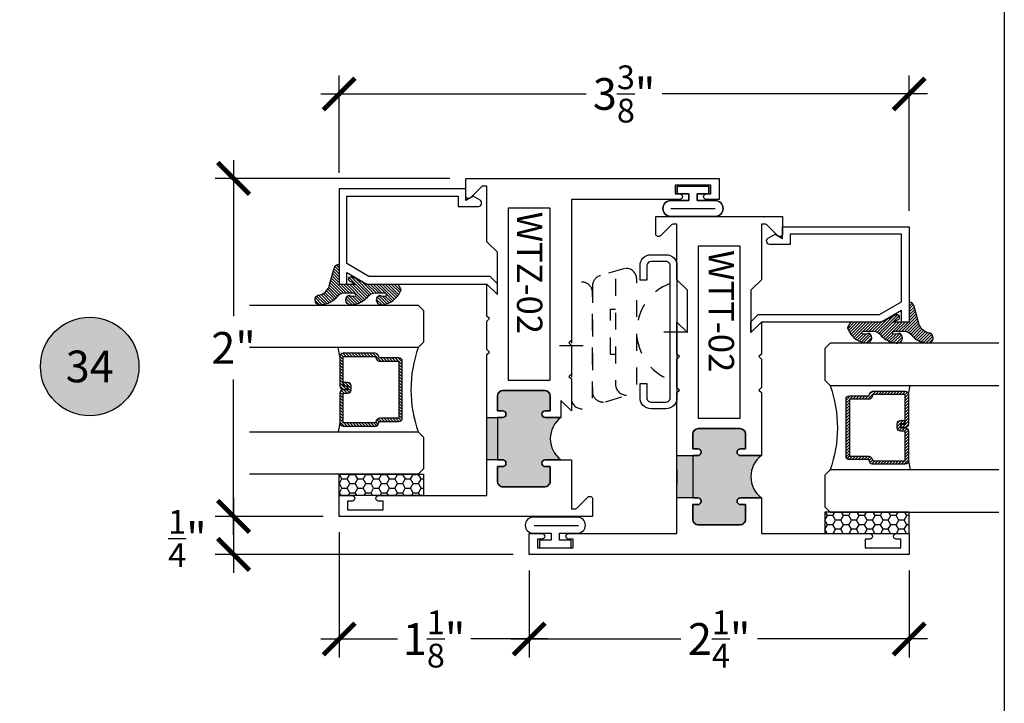
# Model space of a CAD drawing. Units: inches. Extents: x 0 to 128, y -43 to 43.
# Drawn here: x 64 to 70, y -28 to -24 of the extents above; entities that cross this region are included whole.
import ezdxf
from ezdxf.enums import TextEntityAlignment as Align

# ---------------------------------------------------------------- set-up
doc = ezdxf.new("R2010")
doc.units = ezdxf.units.IN
doc.header["$LTSCALE"] = 0.25
doc.header["$MEASUREMENT"] = 0
doc.linetypes.add('HIDDEN2', pattern=[0.1875, 0.125, -0.0625])
for name, color, linetype in [('Arcadia-Dim', 4, 'Continuous'), ('Arcadia-Hidden', 1, 'HIDDEN2'), ('Arcadia-Profile', 6, 'Continuous'), ('Arcadia-Shade', 8, 'Continuous'), ('Arcadia-Symb', 7, 'Continuous'), ('Arcadia-Symb-Text', 3, 'Continuous')]:
    doc.layers.add(name, color=color, linetype=linetype)
doc.layers.add('Arcadia-Mview', color=6, linetype='Continuous', plot=False)
doc.styles.get("Standard").update_dxf_attribs({"font": 'ARIALN.TTF'})
doc.dimstyles.new('Arcadia-2', dxfattribs={"dimscale": 2, "dimtxt": 0.0938, "dimasz": 0.0938, "dimexe": 0.0546, "dimexo": 0.0469, "dimgap": 0.0469, "dimtad": 0, "dimtih": 1, "dimdec": 4, "dimrnd": 0.0625, "dimzin": 3, "dimdsep": 46, "dimlunit": 4, "dimtxsty": 'Standard', "dimblk": 'ARCHTICK', "dimcen": 0.0469, "dimdle": 0.0546, "dimclrd": 256, "dimclre": 256, "dimclrt": 256, "dimadec": 0, "dimazin": 0, "dimtfac": 0.75, "dimtix": 1, "dimtmove": 2, "dimatfit": 3, "dimfxl": 1, "dimtolj": 1, "dimtzin": 3, "dimlwd": -3, "dimlwe": -3, "dimarcsym": 0})

# ---------------------------------------------------------------- blocks, each defined once
blk = doc.blocks.new('ANDERBERG')
at = {"layer": 'Arcadia-Hidden', "lineweight": -3, "ltscale": 0.75}
for points in [[(0.0156415825118828, -0.4643060377184574), (0.6406415825118827, -0.4643060377184574, 0.9999999999999998), (0.6406415825118846, -0.3393060377184573), (0.0156415825118845, -0.3393060377184573, 0.9999999999999998)], [(0.0966415825118805, -0.7262120739729339), (0.7216415825118787, -0.7262120739729339, 0.9999999999999998), (0.7216415825118787, -0.6012120739729339), (0.0966415825118805, -0.6012120739729339, 0.9999999999999998)]]:
    blk.add_lwpolyline(points, format="xyb", close=True, dxfattribs=at)
blk.add_lwpolyline([(0.7836370037828289, -0.6557863095657935), (0.7409318328910964, -0.5110122435208586, 0.3429577568366311), (0.6808477263483379, -0.4643060377184574), (0.0551888606989248, -0.4643060377184574, 0.4901225072910328), (-0.0048519616187868, -0.5417688853026795), (0.0381441886831375, -0.6857190027737686)], format="xyb", dxfattribs=at)
blk.add_lwpolyline([(0.2754480654463478, -0.6012120739729339), (0.2754480654463478, -0.5711825977802887), (0.5428350995774096, -0.5711825977802887), (0.5428350995774096, -0.6012120739729339)], dxfattribs=at)
blk.add_arc((0.4091415825118823, -1.030727089323471), 0.3045150153505384, 20.45534100600338, 159.5446589939966, dxfattribs=at)
at = {"layer": 'Arcadia-Profile', "lineweight": -3}
for p, q in [((0.3281415825118845, -0.2687859233289291), (0.3281415825118845, -0.4098261521079865)), ((0.4091415825118841, -0.8877510085224953), (0.4091415825118841, -1.028791237301552))]:
    blk.add_line(p, q, dxfattribs=at)
at = {"layer": 'Arcadia-Profile', "lineweight": -3, "ltscale": 0.75}
blk.add_lwpolyline([(0.8001415825118822, -0.7463060377184574, -0.4142135623731019), (0.8651415825118834, -0.8113060377184586), (0.8651415825118871, -0.8993060377184596, -0.4142135623730871), (0.8001415825118858, -0.9643060377184572), (0.018141582511884, -0.9643060377184572, -0.4142135623731007), (-0.0468584174881155, -0.899306037718456), (-0.0468584174881137, -0.8113060377184551, -0.4142135623730968), (0.0181415825118858, -0.7463060377184574), (0.1031415825118849, -0.746306037718461), (0.1031415825118849, -0.7863060377184566), (0.0181415825118805, -0.7863060377184566, 0.4142135623730883), (-0.0068584174881199, -0.8113060377184551), (-0.0068584174881181, -0.899306037718456, 0.4142135623730953), (0.0181415825118823, -0.9243060377184582), (0.8001415825118787, -0.9243060377184582, 0.414213562373086), (0.8251415825118773, -0.899306037718456), (0.8251415825118773, -0.8113060377184622, 0.4142135623731066), (0.8001415825118787, -0.7863060377184601), (0.7151415825118815, -0.7863060377184566), (0.7151415825118832, -0.7463060377184539)], format="xyb", close=True, dxfattribs=at)
blk = doc.blocks.new('Keynote')
at = {"layer": 'Arcadia-Symb', "lineweight": -3}
h = blk.add_hatch(color=8, dxfattribs=at)
h.dxf.hatch_style = 1
edge = h.paths.add_edge_path()
edge.add_arc((0, 0), 0.1458, 0, 360)
at = {"layer": 'Defpoints', "lineweight": -3}
blk.add_circle((0, 0), 0.1458, dxfattribs=at)
at = {"layer": 'Arcadia-Symb-Text'}
blk.add_attdef('KEYNOTE_BUBBLE', text='', height=0.09375, dxfattribs=at).set_placement((0, 0), align=Align.MIDDLE_CENTER)
blk = doc.blocks.new('_ArchTick')
at = {"color": 0, "linetype": 'ByBlock', "lineweight": -3, "const_width": 0.15}
blk.add_lwpolyline([(-0.5, -0.5), (0.5, 0.5)], dxfattribs=at)
blk = doc.blocks.new('*D295')
at = {"layer": 'Arcadia-Dim', "lineweight": -3, "transparency": 16777216}
for p, q in [((65.70174494362513, -25.30579443690168), (65.70174494362513, -24.72989232734038)), ((69.07674494362513, -25.53079443690171), (69.07674494362513, -24.72989232734038)), ((65.59254494362511, -24.83909232734039), (67.16495033243822, -24.83909232734039)), ((69.18594494362513, -24.83909232734039), (67.61353955481204, -24.83909232734039))]:
    blk.add_line(p, q, dxfattribs=at)
at = {"layer": 'Defpoints', "color": 0, "lineweight": -3, "transparency": 16777216}
for p in [(69.07674494362513, -24.83909232734039), (65.70174494362513, -25.39959443690169), (69.07674494362513, -25.62459443690171)]:
    blk.add_point(p, dxfattribs=at)
at = {"layer": 'Arcadia-Dim', "lineweight": -3, "transparency": 16777216, "xscale": 0.1876, "yscale": 0.1876, "zscale": 0.1876, "rotation": 180}
blk.add_blockref('_ArchTick', (65.70174494362513, -24.83909232734039), dxfattribs=at)
at = {"layer": 'Arcadia-Dim', "lineweight": -3, "transparency": 16777216, "xscale": 0.1876, "yscale": 0.1876, "zscale": 0.1876}
blk.add_blockref('_ArchTick', (69.07674494362513, -24.83909232734039), dxfattribs=at)
at = {"layer": 'Arcadia-Dim', "transparency": 16777216, "insert": (67.38924494362513, -24.83909232734039), "char_height": 0.1876, "attachment_point": 5}
blk.add_mtext('\\A1;3{\\H0.750000x;\\S3/8;}"', dxfattribs=at)
blk = doc.blocks.new('*D296')
at = {"layer": 'Arcadia-Dim', "lineweight": -3, "transparency": 16777216}
for p, q in [((65.07674494362504, -27.22989232734038), (65.07674494362504, -27.67329232734041)), ((65.60794494362514, -27.33909232734039), (64.96754494362504, -27.33909232734039)), ((66.7329449436249, -27.56409232734041), (64.96754494362504, -27.56409232734041))]:
    blk.add_line(p, q, dxfattribs=at)
at = {"layer": 'Defpoints', "color": 0, "lineweight": -3, "transparency": 16777216}
for p in [(65.70174494362513, -27.33909232734039), (65.07674494362504, -27.56409232734041), (66.8267449436249, -27.56409232734041)]:
    blk.add_point(p, dxfattribs=at)
at = {"layer": 'Arcadia-Dim', "lineweight": -3, "transparency": 16777216, "xscale": 0.1876, "yscale": 0.1876, "zscale": 0.1876}
for p, rotation in [((65.07674494362504, -27.33909232734039), 90), ((65.07674494362504, -27.56409232734041), 270)]:
    blk.add_blockref('_ArchTick', p, dxfattribs=dict(at, rotation=rotation))
at = {"layer": 'Arcadia-Dim', "transparency": 16777216, "insert": (64.80369782852651, -27.46941663457076), "char_height": 0.1876, "attachment_point": 5}
blk.add_mtext('\\A1;{\\H0.750000x;\\S1/4;}"', dxfattribs=at)
blk = doc.blocks.new('*D297')
at = {"layer": 'Arcadia-Dim', "lineweight": -3, "transparency": 16777216}
for p, q in [((65.07674494362504, -25.22989232734039), (65.07674494362504, -26.15360842556692)), ((66.35794494362514, -25.33909232734039), (64.96754494362504, -25.33909232734039)), ((65.07674494362504, -27.44829232734039), (65.07674494362504, -26.52957622911399)), ((65.60794494362514, -27.33909232734039), (64.96754494362504, -27.33909232734039))]:
    blk.add_line(p, q, dxfattribs=at)
at = {"layer": 'Defpoints', "color": 0, "lineweight": -3, "transparency": 16777216}
for p in [(65.07674494362504, -25.33909232734039), (66.45174494362513, -25.33909232734039), (65.70174494362513, -27.33909232734039)]:
    blk.add_point(p, dxfattribs=at)
at = {"layer": 'Arcadia-Dim', "lineweight": -3, "transparency": 16777216, "xscale": 0.1876, "yscale": 0.1876, "zscale": 0.1876}
for p, rotation in [((65.07674494362504, -25.33909232734039), 90), ((65.07674494362504, -27.33909232734039), 270)]:
    blk.add_blockref('_ArchTick', p, dxfattribs=dict(at, rotation=rotation))
at = {"layer": 'Arcadia-Dim', "transparency": 16777216, "insert": (65.07674494362504, -26.34159232734044), "char_height": 0.1876, "attachment_point": 5}
blk.add_mtext('\\A1;2"', dxfattribs=at)
blk = doc.blocks.new('*D298')
at = {"layer": 'Arcadia-Dim', "lineweight": -3, "transparency": 16777216}
for p, q in [((66.8267449436249, -27.65789232734041), (66.8267449436249, -28.17329232734041)), ((69.07674494362513, -27.65789232734041), (69.07674494362513, -28.17329232734041)), ((66.7175449436249, -28.06409232734041), (67.72420316327029, -28.06409232734041)), ((69.18594494362513, -28.06409232734041), (68.17928672397973, -28.06409232734041))]:
    blk.add_line(p, q, dxfattribs=at)
at = {"layer": 'Defpoints', "color": 0, "lineweight": -3, "transparency": 16777216}
for p in [(66.8267449436249, -27.56409232734041), (69.07674494362513, -27.56409232734041), (66.8267449436249, -28.06409232734041)]:
    blk.add_point(p, dxfattribs=at)
at = {"layer": 'Arcadia-Dim', "lineweight": -3, "transparency": 16777216, "xscale": 0.1876, "yscale": 0.1876, "zscale": 0.1876, "rotation": 180}
blk.add_blockref('_ArchTick', (66.8267449436249, -28.06409232734041), dxfattribs=at)
at = {"layer": 'Arcadia-Dim', "lineweight": -3, "transparency": 16777216, "xscale": 0.1876, "yscale": 0.1876, "zscale": 0.1876}
blk.add_blockref('_ArchTick', (69.07674494362513, -28.06409232734041), dxfattribs=at)
at = {"layer": 'Arcadia-Dim', "transparency": 16777216, "insert": (67.95174494362502, -28.06409232734041), "char_height": 0.1876, "attachment_point": 5}
blk.add_mtext('\\A1;2{\\H0.750000x;\\S1/4;}"', dxfattribs=at)
blk = doc.blocks.new('*D299')
at = {"layer": 'Arcadia-Dim', "lineweight": -3, "transparency": 16777216}
for p, q in [((65.70174494362513, -27.43289232734039), (65.70174494362513, -28.1732923273403)), ((66.8267449436249, -27.65789232734041), (66.8267449436249, -28.1732923273403)), ((65.59254494362511, -28.0640923273403), (66.04718048250632, -28.0640923273403)), ((66.9359449436249, -28.0640923273403), (66.48130940474371, -28.0640923273403))]:
    blk.add_line(p, q, dxfattribs=at)
at = {"layer": 'Defpoints', "color": 0, "lineweight": -3, "transparency": 16777216}
for p in [(65.70174494362513, -27.33909232734039), (66.8267449436249, -27.56409232734041), (65.70174494362513, -28.0640923273403)]:
    blk.add_point(p, dxfattribs=at)
at = {"layer": 'Arcadia-Dim', "lineweight": -3, "transparency": 16777216, "xscale": 0.1876, "yscale": 0.1876, "zscale": 0.1876, "rotation": 180}
blk.add_blockref('_ArchTick', (65.70174494362513, -28.0640923273403), dxfattribs=at)
at = {"layer": 'Arcadia-Dim', "lineweight": -3, "transparency": 16777216, "xscale": 0.1876, "yscale": 0.1876, "zscale": 0.1876}
blk.add_blockref('_ArchTick', (66.8267449436249, -28.0640923273403), dxfattribs=at)
at = {"layer": 'Arcadia-Dim', "transparency": 16777216, "insert": (66.26424494362502, -28.0640923273403), "char_height": 0.1876, "attachment_point": 5}
blk.add_mtext('\\A1;1{\\H0.750000x;\\S1/8;}"', dxfattribs=at)
blk = doc.blocks.new('*U193')
at = {"layer": 'Arcadia-Shade'}
h = blk.add_hatch(dxfattribs=at)
h.set_pattern_fill('HONEY', color=256, scale=0.25)
h.set_pattern_definition([(0, (0, 0), (0.046875, 0.0270632938682637), [0.03125, -0.0625]), (120, (0, 0), (-0.046875, 0.0270632938682637), [0.03125, -0.0625]), (59.99999999999999, (0, 0), (0, 0.0541265877365274), [-0.0625, 0.03125])])
h.paths.add_polyline_path([(-0.5, 0.125), (0, 0.125), (0, 0), (-0.5, 0)])
at = {"layer": 'Arcadia-Profile', "lineweight": -3}
blk.add_lwpolyline([(-0.5, 0.125), (0, 0.125), (0, 0), (-0.5, 0)], close=True, dxfattribs=at)
blk = doc.blocks.new('*U200')
at = {"layer": 'Arcadia-Shade', "lineweight": -3}
h = blk.add_hatch(dxfattribs=at)
h.set_pattern_fill('ANSI31', color=256, scale=0.1, style=0)
h.set_pattern_definition([(45, (-12.49009116438055, -10.79353366436353), (-0.0088388347648318, 0.0088388347648318), [])])
edge = h.paths.add_edge_path()
edge.add_line((0.4990116755820751, 0.4285564927512802), (0.5229934129158452, 0.4285564927512838))
edge.add_arc((0.5229934129158464, 0.4482414927513225), 0.0196850000000387, 269.9999999999964, 359.9999999999982)
edge.add_line((0.5426784129158851, 0.4482414927513219), (0.5426784129158851, 0.4732180318310384))
edge.add_line((0.5426784129158851, 0.4732180318310384), (0.5229934129158452, 0.4732180318310384))
edge.add_line((0.5229934129158452, 0.4732180318310384), (0.5229934129158452, 0.4482414927513219))
edge.add_line((0.5229934129158452, 0.4482414927513219), (0.4990116755820751, 0.4482414927513219))
edge.add_line((0.4990116755820751, 0.4482414927513219), (0.4990116755820751, 0.4763228331426533))
edge.add_arc((0.47932667558206, 0.476322833142687), 0.01968500000001505, 359.9999999999018, 449.9999999999018)
edge.add_line((0.4793266755820938, 0.4960078331427021), (0.3036411249999347, 0.4960078331426985))
edge.add_arc((0.3036411249999346, 0.4763228331426603), 0.01968500000003814, 89.99999999999984, 179.9999999999999)
edge.add_line((0.2839561249998965, 0.4763228331426604), (0.2839561249998965, 0.2858323436881278))
edge.add_arc((0.3036411249999145, 0.2858323436881262), 0.01968500000001799, 179.9999999999952, 245.4529343159605)
edge.add_line((0.2954631769583571, 0.2679264678137017), (0.3114070047096007, 0.2606446238063391))
edge.add_line((0.3114070047096007, 0.2606446238063391), (0.3114070047096007, 0.1457257251104203))
edge.add_arc((0.3310920047095802, 0.145725725110422), 0.01968499999997952, 180.000000000005, 270.000000000005)
edge.add_line((0.3310920047095819, 0.1260407251104425), (0.668905995290265, 0.126040725110439))
edge.add_arc((0.6689059952902658, 0.1457257251104213), 0.01968499999998224, 269.9999999999974, 359.9999999999973)
edge.add_line((0.6885909952902481, 0.1457257251104203), (0.6885909952902481, 0.2606446238063391))
edge.add_line((0.6885909952902481, 0.2606446238063391), (0.7045348230414366, 0.2679264678137088))
edge.add_arc((0.6963568749998893, 0.2858323436881248), 0.01968500000000603, 294.547065684023, 359.9999999999882)
edge.add_line((0.7160418749998954, 0.2858323436881207), (0.7160418749998936, 0.4763228331426604))
edge.add_arc((0.696356874999912, 0.4763228331426601), 0.01968499999998163, 9.69435005780996e-13, 89.99999999999902)
edge.add_line((0.6963568749999123, 0.4960078331426417), (0.5206721869999261, 0.4960078331426985))
edge.add_arc((0.5206721869999243, 0.4763228331426586), 0.01968500000003992, 89.99999999999483, 179.9999999999947)
edge.add_line((0.5009871869998844, 0.4763228331426604), (0.5009871869998844, 0.4521573060815705))
edge.add_line((0.5009871869998844, 0.4521573060815705), (0.5206721869999261, 0.4521573060815705))
edge.add_line((0.5206721869999261, 0.4521573060815705), (0.5206721869999261, 0.4763228331426604))
edge.add_line((0.5206721869999261, 0.4763228331426604), (0.6963568749999123, 0.4763228331426604))
edge.add_line((0.6963568749999123, 0.4763228331426604), (0.6963568749999123, 0.2858323436881207))
edge.add_line((0.6963568749999123, 0.2858323436881207), (0.6804130472487256, 0.2785504996807049))
edge.add_arc((0.6885909952902385, 0.2606446238063089), 0.01968499999997356, 114.5470656839561, 179.9999999999121)
edge.add_line((0.668905995290265, 0.2606446238063391), (0.668905995290265, 0.1457257251104203))
edge.add_line((0.668905995290265, 0.1457257251104203), (0.3310920047095819, 0.1457257251104203))
edge.add_line((0.3310920047095819, 0.1457257251104203), (0.3310920047095819, 0.2606446238063391))
edge.add_arc((0.311407004709616, 0.2606446238063068), 0.01968499999996598, 9.419676806179501e-11, 65.45293431605748)
edge.add_line((0.3195849527511214, 0.2785504996806978), (0.3036411249999347, 0.2858323436881207))
edge.add_line((0.3036411249999347, 0.2858323436881207), (0.3036411249999347, 0.4763228331426604))
edge.add_line((0.3036411249999347, 0.4763228331426604), (0.4793266755820938, 0.4763228331426604))
edge.add_line((0.4793266755820938, 0.4763228331426604), (0.4793266755820938, 0.4482414927513219))
edge.add_arc((0.4990116755821053, 0.4482414927512917), 0.0196850000000115, 179.9999999999121, 269.9999999999121)
at = {"layer": 'Arcadia-Profile'}
for p, q in [((0, 0.03125), (2.5e-15, 1.03125)), ((0.2500000000000007, 1.03125), (0.25, 0.03125)), ((0.75, 0.03125), (0.7500000000000007, 1.03125)), ((1, 1.03125), (1, 0.03125)), ((0.3036416249999334, 0.4960078331427021), (0.2499999999999218, 0.5053829846366896)), ((0.6963568749999123, 0.4960078331427021), (0.7499984999999257, 0.5053829846366896)), ((0.7080088700575029, 0.2699663348586228), (0.7122228838293801, 0.2741803486304981)), ((0.03125, 0), (0, 0.03125)), ((0.03125, 0), (0, 0.03125)), ((0.03125, 0), (0, 0.03125)), ((0.03125, 0), (0, 0.03125)), ((0.03125, 0), (0, 0.03125)), ((0.21875, 0), (0.03125, 0)), ((0.21875, 0), (0.03125, 0)), ((0.25, 0.03125), (0.21875, 0)), ((0.25, 0.03125), (0.21875, 0)), ((0.78125, 0), (0.75, 0.03125)), ((0.96875, 0), (0.78125, 0)), ((1, 0.03125), (0.96875, 0))]:
    blk.add_line(p, q, dxfattribs=at)
blk.add_lwpolyline([(0.4990116755820751, 0.4285564927512802), (0.5229934129158452, 0.4285564927512838, 0.4142135623731049), (0.5426784129158851, 0.4482414927513219), (0.5426784129158851, 0.4732180318310384), (0.5229934129158452, 0.4732180318310384), (0.5229934129158452, 0.4482414927513219), (0.4990116755820751, 0.4482414927513219), (0.4990116755820751, 0.4763228331426533, 0.4142135623730951), (0.4793266755820938, 0.4960078331427021), (0.3036411249999347, 0.4960078331426985, 0.4142135623730951), (0.2839561249998965, 0.4763228331426604), (0.2839561249998965, 0.2858323436881278, 0.2936188569408289), (0.2954631769583571, 0.2679264678137017), (0.3114070047096007, 0.2606446238063391), (0.3114070047096007, 0.1457257251104203, 0.4142135623730951), (0.3310920047095819, 0.1260407251104425), (0.668905995290265, 0.126040725110439, 0.4142135623730951), (0.6885909952902481, 0.1457257251104203), (0.6885909952902481, 0.2606446238063391), (0.7045348230414366, 0.2679264678137088, 0.2936188569408282), (0.7160418749998954, 0.2858323436881207), (0.7160418749998936, 0.4763228331426604, 0.4142135623730852), (0.6963568749999123, 0.4960078331426417), (0.5206721869999261, 0.4960078331426985, 0.4142135623730951), (0.5009871869998844, 0.4763228331426604), (0.5009871869998844, 0.4521573060815705), (0.5206721869999261, 0.4521573060815705), (0.5206721869999261, 0.4763228331426604), (0.6963568749999123, 0.4763228331426604), (0.6963568749999123, 0.2858323436881207), (0.6804130472487256, 0.2785504996807049, 0.2936188569407848), (0.668905995290265, 0.2606446238063391), (0.668905995290265, 0.1457257251104203), (0.3310920047095819, 0.1457257251104203), (0.3310920047095819, 0.2606446238063391, 0.2936188569408189), (0.3195849527511214, 0.2785504996806978), (0.3036411249999347, 0.2858323436881207), (0.3036411249999347, 0.4763228331426604), (0.4793266755820938, 0.4763228331426604), (0.4793266755820938, 0.4482414927513219, 0.4142135623730946)], format="xyb", close=True, dxfattribs=at)
blk.add_arc((0.4999992499998971, -0.6625220109668888), 0.7374409998105559, 70.18348207574029, 109.8165179242613, dxfattribs=at)
blk = doc.blocks.new('Window-Gasket-E260')
at = {"layer": 'Arcadia-Shade', "lineweight": -3}
h = blk.add_hatch(dxfattribs=at)
h.set_pattern_fill('ANSI31', color=256, scale=0.1, style=0)
h.set_pattern_definition([(135, (123.9620461361176, -543.8713998305384), (0.0088388347648318, 0.0088388347648318), [])])
edge = h.paths.add_edge_path()
edge.add_ellipse((0.0039163804646023, 0.0712167572764884), major_axis=(0.089435424491799, 0.089435424491799), ratio=0.9999999999999941, start_angle=88.41641669307378, end_angle=129.2249959998299)
edge.add_ellipse((-0.0939999999999941, 0.0704774716300563), major_axis=(-0.021920310216782, 0.021920310216782), ratio=0.9999999999999944, start_angle=19.25355931287138, end_angle=199.2535593128714)
edge.add_ellipse((0.0089003114708817, 0.0846879502598768), major_axis=(0.0565140078525231, 0.0565140078525231), ratio=0.9999999999999887, start_angle=126.8047647294687, end_angle=155.2606034698106, ccw=False)
edge.add_ellipse((-0.0635919862817787, 0.08858071727172502), major_axis=(0.007071067811849, 0.007071067811849), ratio=0.9999999999999908, start_angle=315.00000000000483, end_angle=446.4098895020659, ccw=False)
edge.add_line((-0.0535919862817878, 0.08858071727172502), (-0.0535919862817878, 0.032505631326103))
edge.add_ellipse((-0.11359198628179, 0.032505631326103), major_axis=(0.04242640687119341, 0.04242640687119341), ratio=0.9999999999999896, start_angle=255.64015066985792, end_angle=315.0000000000005, ccw=False)
edge.add_ellipse((0.0039163804645455, -0.110990309407498), major_axis=(-0.08943542449179673, 0.08943542449179673), ratio=0.9999999999999971, start_angle=-1.583583306924491, end_angle=39.22499599983211)
edge.add_ellipse((-0.0939999999999941, -0.1117295950539301), major_axis=(-0.021920310216782, 0.021920310216782), ratio=0.9999999999999944, start_angle=19.25355931287138, end_angle=199.2535593128714)
edge.add_ellipse((0.0129563364267824, -0.1339614757125673), major_axis=(0.0562280606484618, 0.0562280606484618), ratio=0.9999999999999994, start_angle=56.49584510020247, end_angle=128.6710708810821, ccw=False)
edge.add_line((-0.0028914491701357, -0.0560381974173652), (0.0937011334588078, -0.0301562929071224))
edge.add_ellipse((0.0856207791276234, 0), major_axis=(0.0220759385759961, 0.0220759385759961), ratio=0.9999999999999886, start_angle=239.9999999999883, end_angle=315.0000000001497)
edge.add_line((0.1168408708638822, 0), (-5.680178549738457e-14, 0))
edge.add_line((0, 0), (0, 0.09444471235235599))
edge.add_line((0, 0.0944447123524697), (0.0147635084134379, 0.0649461502043778))
edge.add_ellipse((0.0286244547542083, 0.0718833085950337), major_axis=(-0.0109601551083904, 0.0109601551083904), ratio=0.9999999999999856, start_angle=71.58715419955924, end_angle=251.5871541995593)
edge.add_line((0.0424854010950071, 0.0788204669859169), (0.006344723842175902, 0.1510321651920776))
edge.add_ellipse((0.0600000000000023, 0.1778856815433301), major_axis=(0.0424264068711908, 0.0424264068711908), ratio=0.9999999999998898, start_angle=152.9815197749773, end_angle=161.5871541995423, ccw=False)
edge.add_line((0.0029306317558166, 0.1593630681149989), (2.84000253869543e-14, 0.1644390712143604))
edge.add_line((0, 0.1644390712144741), (0, 0.340823766994049))
edge.add_ellipse((-0.0099999999999909, 0.3408237669939353), major_axis=(-0.0070710678118675, 0.0070710678118675), ratio=0.9999999999999072, start_angle=225.0000000000078, end_angle=283.3691089052014)
edge.add_line((-0.0047555496051359, 0.3493382100207327), (-0.0282939422532422, 0.3638366255048595))
edge.add_ellipse((-0.0335383926480972, 0.3553221824781758), major_axis=(-0.0070710678118752, 0.0070710678118752), ratio=0.9999999999998824, start_angle=-76.6308910947631, end_angle=-30.09638454216811)
edge.add_ellipse((0.0098994645500738, 0.2383683281350386), major_axis=(-0.0952598567030983, 0.0952598567030984), ratio=0.9999999999999893, start_angle=-25.03004956452354, end_angle=33.09873595015004)
edge.add_ellipse((-0.0939999999999941, 0.2526845383140426), major_axis=(-0.021920310216782, 0.021920310216782), ratio=0.9999999999999944, start_angle=19.25355931287138, end_angle=199.2535593128714)
edge.add_ellipse((0.0089003114709953, 0.2668950169438631), major_axis=(-0.0565140078526148, 0.0565140078526148), ratio=0.9999999999999856, start_angle=36.80476472951352, end_angle=65.26060346983718, ccw=False)
edge.add_ellipse((-0.0635919862817787, 0.2707877839557113), major_axis=(-0.0070710678118653, 0.0070710678118653), ratio=0.9999999999999905, start_angle=224.9999999999901, end_angle=356.409889501993, ccw=False)
edge.add_line((-0.0535919862817878, 0.2707877839557113), (-0.0535919862817878, 0.2147126980100893))
edge.add_ellipse((-0.11359198628179, 0.2147126980100893), major_axis=(-0.0424264068711945, 0.0424264068711945), ratio=0.9999999999999856, start_angle=165.6401506698622, end_angle=225.0000000000021, ccw=False)
at = {"layer": 'Arcadia-Profile', "lineweight": -3}
blk.add_lwpolyline([(0.0424854010950071, 0.0788204669859169), (0.0063447238421759, 0.1510321651919639, -0.1165315726498103), (0, 0.1778856815433301), (0, 0.3408237669939353, 0.2603365611747245), (-0.0047555496051359, 0.3493382100207327), (-0.0282939422532422, 0.3638366255047458, 0.205882219026353), (-0.0361103303737309, 0.3649857809971309, 0.2592171881551533), (-0.1219224820083582, 0.2661506067265691, 0.9999999999999998), (-0.0660775179916868, 0.2392184699012887, -0.1248040142998426), (-0.0702063995610161, 0.2782877530871701, -0.6457529643032383), (-0.0535919862817878, 0.2707877839557113), (-0.0535919862817878, 0.2147126980100893, -0.2649576977510819), (-0.083013318352414, 0.1630895920625335, 0.1799670457333808), (-0.1219224820083582, 0.0839435400428101, 0.9999999999999998), (-0.0660775179916868, 0.0570114032173024, -0.1248040142999278), (-0.0702063995609592, 0.0960806864031838, -0.6457529643032759), (-0.0535919862817878, 0.08858071727172502), (-0.0535919862817878, 0.032505631326103, -0.2649576977510819), (-0.083013318352414, -0.0191174746212255, 0.1799670457333852), (-0.1219224820083582, -0.0982635266411762, 0.9999999999999998), (-0.0660775179916868, -0.1251956634664566, -0.3257651905948838), (-0.0028914491701357, -0.0560381974173652), (0.0937011334588647, -0.0301562929071224, 0.3394542588633731), (0.1168408708638822, 0), (0, 0), (0, 0.0944447123524697), (0.0147635084134095, 0.0649461502043778, 0.9999999999999998)], format="xyb", close=True, dxfattribs=at)
blk = doc.blocks.new('WZT-02')
at = {"layer": 'Arcadia-Profile', "lineweight": -3}
h = blk.add_hatch(color=256, dxfattribs=at)
h.dxf.hatch_style = 1
edge = h.paths.add_edge_path()
edge.add_arc((-0.3349999999988937, -15.62474999976012), 15.62524999976016, 89.5416362084888, 90.4583637915193)
edge.add_line((-0.4600000000000062, 1.78e-14), (-0.4599999999999867, 0.0930000000000284))
edge.add_arc((-0.4799999999999898, 0.09300000000003195), 0.02000000000000307, 359.9999999999898, 539.9999999999899)
edge.add_line((-0.4999999999999929, 0.0930000000000355), (-0.5, 0.0630000000000308))
edge.add_line((-0.5, 0.0630000000000308), (-0.5879999999999939, 0.0630000000000308))
edge.add_arc((-0.5879999999999939, 0.09500000000002734), 0.03199999999999655, 180.0000000000001, 270, ccw=False)
edge.add_line((-0.6199999999999904, 0.0950000000000273), (-0.6199999999999904, 0.3430000000000389))
edge.add_arc((-0.5879999999999939, 0.3430000000000389), 0.03199999999999659, 89.99999999999687, 180, ccw=False)
edge.add_line((-0.5879999999999921, 0.3750000000000355), (-0.4999999999999858, 0.3750000000000355))
edge.add_line((-0.4999999999999858, 0.3750000000000355), (-0.4999999999999858, 0.3450000000000344))
edge.add_arc((-0.4799999999999898, 0.3450000000000344), 0.01999999999999602, 180, 360)
edge.add_line((-0.4599999999999938, 0.3450000000000344), (-0.4599999999999938, 0.4380000000000308))
edge.add_arc((-0.3349999999999937, 0.5317500000000308), 0.1562500000000001, 216.869897645844, 323.130102354156)
edge.add_line((-0.2099999999999937, 0.4380000000000308), (-0.2099999999999937, 0.3450000000000344))
edge.add_arc((-0.1899999999999941, 0.3450000000000344), 0.01999999999999955, 180, 360)
edge.add_line((-0.1699999999999946, 0.3450000000000344), (-0.1699999999999946, 0.3750000000000355))
edge.add_line((-0.1699999999999946, 0.3750000000000355), (-0.0819999999999972, 0.3750000000000391))
edge.add_arc((-0.08199999999999721, 0.3430000000000391), 0.03200000000000003, -6.423306331271306e-12, 90, ccw=False)
edge.add_line((-0.0499999999999972, 0.3430000000000355), (-0.0499999999999954, 0.09500000000002728))
edge.add_arc((-0.08199999999999899, 0.09500000000003088), 0.03200000000000359, 269.99999999999994, 359.9999999999936, ccw=False)
edge.add_line((-0.08199999999999902, 0.0630000000000273), (-0.1699999999999946, 0.0630000000000308))
edge.add_line((-0.1699999999999946, 0.0630000000000308), (-0.1700000000000017, 0.0930000000000391))
edge.add_arc((-0.1899999999999977, 0.09300000000003908), 0.01999999999999599, 3.975693351830193e-14, 180.0000000000102)
edge.add_line((-0.2099999999999937, 0.0930000000000355), (-0.2099999999999937, 3.549938121238938e-14))
at = {"layer": 'Arcadia-Profile'}
blk.add_lwpolyline([(-0.7190000000000083, 0.5000000000000214), (-0.7040000000000078, 0.4850000000000279), (-0.6889999999999928, 0.5000000000000285), (-0.5, 0.5000000000000356), (-0.5619999999999977, 0.438000000000038), (-0.4599999999999938, 0.438000000000038), (-0.460000000000008, 0.3450000000000344, -0.9999999999999998), (-0.5, 0.3450000000000344), (-0.5, 0.3750000000000355), (-0.5879999999999939, 0.3750000000000355, 0.41421356237303), (-0.6199999999999904, 0.3430000000000319), (-0.6199999999999904, 0.0950000000000273, 0.4142135623730625), (-0.5879999999999939, 0.0630000000000308), (-0.5, 0.0630000000000308), (-0.4999999999999858, 0.093000000000032, -1.000000000000088), (-0.4599999999999938, 0.093000000000032), (-0.4599999999999938, 0.0630000000000308), (-0.2099999999999937, 0.0630000000000308), (-0.2099999999999937, 0.093000000000032, -1.000000000000088), (-0.1700000000000017, 0.093000000000032), (-0.1699999999999875, 0.0630000000000308), (-0.0819999999999937, 0.0630000000000308, 0.4142135623731276), (-0.0499999999999972, 0.0950000000000273), (-0.0499999999999972, 0.3430000000000319, 0.4142135623730951), (-0.0819999999999937, 0.3750000000000355), (-0.1700000000000017, 0.3750000000000355), (-0.1700000000000017, 0.3450000000000344, -0.9999999999999998), (-0.2099999999999937, 0.3450000000000344), (-0.2099999999999937, 0.5), (0.0792304473783041, 0.5000000000000071), (0.0792304473783041, 0.5250000000000057, 0.1989123673798267), (0.0763015151901634, 0.5320710678118701), (0.0106862915010169, 0.5976862915010202, -0.6681786379192421), (0.0220000000000056, 0.6250000000000071), (0.1249999999999964, 0.6250000000000071), (0.1249999999999964, -0.8749999999999857), (0, -0.8749999999999857), (0, -0.7974999999999853, -0.8571428571429901), (0.0349999999999966, -0.7974999999999853), (0.0349999999999966, -0.8249999999999886), (0.0849999999999973, -0.8249999999999886), (0.0849999999999973, -0.6149999999999878), (0.0349999999999966, -0.6149999999999878), (0.0350000000000108, -0.6424999999999841, -0.8571428571429901), (0, -0.6424999999999841), (0, 0), (-0.8329999999999984, 1.42e-14), (-0.8479999999999989, 0.0150000000000148), (-0.8629999999999995, 1.42e-14), (-1.031000000000005, 1.42e-14), (-1.046000000000006, 0.0150000000000148), (-1.061000000000007, 1.42e-14), (-1.25, 2.13e-14), (-1.188000000000002, 0.0620000000000118), (-1.438500000000004, 0.0620000000000118), (-1.500500000000002, 2.84e-14), (-1.829230447378307, 2.84e-14), (-1.829230447378307, -0.0249999999999773, 0.1989123673798268), (-1.826301515190166, -0.0320710678118417), (-1.760686291501016, -0.0976862915009917, -0.6681786379195729), (-1.772000000000005, -0.1249999999999787), (-1.875, -0.1249999999999716), (-1.875, 1.375000000000014), (-1.75, 1.375000000000014), (-1.75, 1.297500000000013, -0.8571428571428182), (-1.78500000000001, 1.297500000000013), (-1.78500000000001, 1.325000000000017), (-1.835000000000007, 1.325000000000017), (-1.835000000000007, 1.115000000000023), (-1.78500000000001, 1.115000000000023), (-1.78500000000001, 1.142500000000012, -0.8571428571428182), (-1.750000000000014, 1.142500000000012), (-1.75, 0.5000000000000214), (-0.9170000000000016, 0.5000000000000214), (-0.902000000000001, 0.4850000000000279), (-0.8870000000000005, 0.5000000000000285)], format="xyb", close=True, dxfattribs=at)
at = {"layer": 'Arcadia-Profile', "lineweight": -3}
blk.add_lwpolyline([(-0.2099999999999937, 3.55e-14, 0.0040000000000616), (-0.4600000000000062, 1.78e-14), (-0.4599999999999867, 0.0930000000000284, 0.9999999999999998), (-0.4999999999999929, 0.0930000000000355), (-0.5, 0.0630000000000308), (-0.5879999999999939, 0.0630000000000308, -0.4142135623730951), (-0.6199999999999904, 0.0950000000000273), (-0.6199999999999904, 0.3430000000000389, -0.4142135623731113), (-0.5879999999999921, 0.3750000000000355), (-0.4999999999999858, 0.3750000000000355), (-0.4999999999999858, 0.3450000000000344, 0.9999999999999998), (-0.4599999999999938, 0.3450000000000344), (-0.4599999999999938, 0.4380000000000308, 0.5), (-0.2099999999999937, 0.4380000000000308), (-0.2099999999999937, 0.3450000000000344, 0.9999999999999998), (-0.1699999999999946, 0.3450000000000344), (-0.1699999999999946, 0.3750000000000355), (-0.0819999999999972, 0.3750000000000391, -0.4142135623731276), (-0.0499999999999972, 0.3430000000000355), (-0.0499999999999954, 0.0950000000000273, -0.4142135623730625), (-0.08199999999999902, 0.0630000000000273), (-0.1699999999999946, 0.0630000000000308), (-0.1700000000000017, 0.0930000000000391, 1.000000000000089), (-0.2099999999999937, 0.0930000000000355)], format="xyb", close=True, dxfattribs=at)
at = {"layer": 'Arcadia-Profile'}
blk.add_lwpolyline([(-1.700000000000002, 0.3750000000000213), (-1.700000000000002, 0.1250000000000213), (-0.681999999999988, 0.1250000000000284), (-0.681999999999988, 0.3750000000000284)], close=True, dxfattribs=at)
at = {"layer": 'Defpoints'}
blk.add_text('WTZ-02', height=0.15, dxfattribs=at).set_placement((-1.678374970442181, 0.177984717368922))
blk = doc.blocks.new('WTT-02')
at = {"layer": 'Arcadia-Profile', "lineweight": -3}
h = blk.add_hatch(color=256, dxfattribs=at)
h.dxf.hatch_style = 1
edge = h.paths.add_edge_path()
edge.add_arc((-0.3349999999988906, -16.12474999976027), 15.62524999976027, 89.54163620848882, 90.45836379151933)
edge.add_line((-0.460000000000008, -0.5000000000000178), (-0.4599999999999867, -0.3760000000000012))
edge.add_arc((-0.4799999999999898, -0.3759999999999977), 0.02000000000000307, 359.9999999999898, 539.9999999999899)
edge.add_line((-0.4999999999999929, -0.3759999999999941), (-0.5, -0.4059999999999988))
edge.add_line((-0.5, -0.4059999999999988), (-0.5879999999999939, -0.4059999999999988))
edge.add_arc((-0.5879999999999939, -0.3740000000000023), 0.03199999999999653, 180, 270, ccw=False)
edge.add_line((-0.6199999999999904, -0.3740000000000023), (-0.6199999999999904, -0.1259999999999906))
edge.add_arc((-0.5879999999999947, -0.1259999999999898), 0.0319999999999957, 89.99999999999841, 180.0000000000015, ccw=False)
edge.add_line((-0.5879999999999939, -0.0939999999999941), (-0.4999999999999858, -0.0939999999999941))
edge.add_line((-0.4999999999999858, -0.0939999999999941), (-0.4999999999999858, -0.1239999999999952))
edge.add_arc((-0.4799999999999898, -0.1239999999999952), 0.01999999999999602, 180, 360)
edge.add_line((-0.4599999999999938, -0.1239999999999952), (-0.4599999999999938, 7.105427357601002e-15))
edge.add_arc((-0.3349999999999937, 0.09375000000000715), 0.1562500000000001, 216.869897645844, 323.130102354156)
edge.add_line((-0.2099999999999937, 7.1e-15), (-0.2099999999999937, -0.1239999999999952))
edge.add_arc((-0.1899999999999941, -0.1239999999999952), 0.01999999999999955, 180, 360)
edge.add_line((-0.1699999999999946, -0.1239999999999952), (-0.1699999999999946, -0.0939999999999941))
edge.add_line((-0.1699999999999946, -0.0939999999999941), (-0.0819999999999972, -0.0939999999999906))
edge.add_arc((-0.08199999999999716, -0.1259999999999906), 0.03199999999999996, -6.30961949354969e-12, 90.00000000000011, ccw=False)
edge.add_line((-0.0499999999999972, -0.1259999999999941), (-0.0499999999999972, -0.3740000000000023))
edge.add_arc((-0.08200000000000085, -0.3739999999999988), 0.03200000000000365, 270.0000000000001, 359.99999999999375, ccw=False)
edge.add_line((-0.0820000000000008, -0.4060000000000024), (-0.1699999999999946, -0.4059999999999988))
edge.add_line((-0.1699999999999946, -0.4059999999999988), (-0.1700000000000017, -0.3759999999999906))
edge.add_arc((-0.1899999999999977, -0.3759999999999906), 0.01999999999999599, 359.9999999999999, 540.0000000000102)
edge.add_line((-0.2099999999999937, -0.3759999999999941), (-0.2099999999999937, -0.5))
at = {"layer": 'Arcadia-Profile'}
blk.add_lwpolyline([(-1.829230447378307, -0.5000000000000036), (-1.829230447378307, -0.5250000000000022, 0.1989123673798268), (-1.826301515190166, -0.5320710678118701), (-1.760686291501016, -0.5976862915010166, -0.6681786379195446), (-1.772000000000005, -0.6250000000000071), (-1.875, -0.6250000000000036), (-1.875, 0.1249999999999893), (-1.772000000000005, 0.1249999999999893, -0.6681786379195164), (-1.760686291501016, 0.0976862915010024), (-1.826301515190166, 0.0320710678118559, 0.1989123673798269), (-1.829230447378307, 0.0249999999999879), (-1.829230447378307, -1.07e-14), (-1.500499999999995, -1.07e-14), (-1.438500000000004, -0.0619999999999976), (-1.188000000000002, -0.0619999999999976), (-1.25, -7.1e-15), (-1.060999999999999, -3.6e-15), (-1.045999999999999, -0.0150000000000006), (-1.030999999999998, -3.6e-15), (-0.8629999999999995, -3.6e-15), (-0.8479999999999989, -0.0150000000000006), (-0.8329999999999984, -3.6e-15), (-0.4599999999999938, 7.1e-15), (-0.4600000000000009, -0.1239999999999952, -1.000000000000044), (-0.4999999999999929, -0.1239999999999952), (-0.4999999999999929, -0.0939999999999941), (-0.5879999999999939, -0.0939999999999941, 0.4142135623730463), (-0.6199999999999904, -0.1259999999999977), (-0.6199999999999833, -0.3739999999999988, 0.4142135623730462), (-0.5879999999999939, -0.4059999999999988), (-0.4999999999999929, -0.4059999999999988), (-0.4999999999999858, -0.3760000000000012, -1.000000000000044), (-0.4599999999999938, -0.3759999999999977), (-0.4599999999999867, -0.4059999999999988), (-0.2099999999999937, -0.4059999999999988), (-0.2099999999999937, -0.3759999999999977, -1.000000000000044), (-0.1699999999999946, -0.3760000000000012), (-0.1699999999999875, -0.4059999999999988), (-0.0819999999999937, -0.4059999999999988, 0.4142135623731115), (-0.0499999999999972, -0.3739999999999988), (-0.0499999999999972, -0.1259999999999977, 0.4142135623731115), (-0.0819999999999937, -0.0939999999999941), (-0.1700000000000017, -0.0939999999999941), (-0.1699999999999946, -0.1239999999999952, -1.000000000000044), (-0.2099999999999937, -0.1239999999999952), (-0.2099999999999937, 0), (0, 0), (7.1e-15, 0.6424999999999983, -0.8571428571429041), (0.0350000000000108, 0.6424999999999983), (0.0350000000000037, 0.6150000000000021), (0.0850000000000009, 0.6150000000000021), (0.0850000000000009, 0.8250000000000028), (0.0350000000000037, 0.8250000000000028), (0.0350000000000037, 0.7974999999999995, -0.8571428571429041), (0, 0.7974999999999995), (0, 0.875), (0.125, 0.875), (0.125, -1.375000000000014), (0, -1.375000000000014), (0, -1.297500000000013, -0.8571428571429041), (0.0350000000000037, -1.297500000000013), (0.0350000000000037, -1.325000000000017), (0.0850000000000009, -1.325000000000017), (0.0850000000000009, -1.115000000000016), (0.0350000000000037, -1.115000000000016), (0.0350000000000108, -1.142500000000012, -0.8571428571429041), (7.1e-15, -1.142500000000012), (0, -0.5000000000000285), (-0.8329999999999984, -0.5000000000000107), (-0.8479999999999989, -0.4850000000000137), (-0.8629999999999995, -0.5000000000000107), (-1.030999999999998, -0.5000000000000107), (-1.045999999999999, -0.4850000000000137), (-1.060999999999999, -0.5000000000000107), (-1.25, -0.5000000000000071), (-1.188000000000002, -0.4380000000000166), (-1.438500000000004, -0.4380000000000166), (-1.500499999999995, -0.5000000000000036)], format="xyb", close=True, dxfattribs=at)
at = {"layer": 'Arcadia-Profile', "lineweight": -3}
blk.add_lwpolyline([(-0.2099999999999937, -0.5, 0.0040000000000616), (-0.460000000000008, -0.5000000000000178), (-0.4599999999999867, -0.3760000000000012, 0.9999999999999998), (-0.4999999999999929, -0.3759999999999941), (-0.5, -0.4059999999999988), (-0.5879999999999939, -0.4059999999999988, -0.4142135623730951), (-0.6199999999999904, -0.3740000000000023), (-0.6199999999999904, -0.1259999999999906, -0.4142135623731113), (-0.5879999999999939, -0.0939999999999941), (-0.4999999999999858, -0.0939999999999941), (-0.4999999999999858, -0.1239999999999952, 0.9999999999999998), (-0.4599999999999938, -0.1239999999999952), (-0.4599999999999938, 7.1e-15, 0.5), (-0.2099999999999937, 7.1e-15), (-0.2099999999999937, -0.1239999999999952, 0.9999999999999998), (-0.1699999999999946, -0.1239999999999952), (-0.1699999999999946, -0.0939999999999941), (-0.0819999999999972, -0.0939999999999906, -0.4142135623731276), (-0.0499999999999972, -0.1259999999999941), (-0.0499999999999972, -0.3740000000000023, -0.4142135623730625), (-0.0820000000000008, -0.4060000000000024), (-0.1699999999999946, -0.4059999999999988), (-0.1700000000000017, -0.3759999999999906, 1.000000000000089), (-0.2099999999999937, -0.3759999999999941)], format="xyb", close=True, dxfattribs=at)
at = {"layer": 'Arcadia-Profile'}
blk.add_lwpolyline([(-0.681999999999988, -0.375), (-0.681999999999988, -0.125), (-1.700000000000002, -0.1250000000000071), (-1.700000000000002, -0.3750000000000071)], close=True, dxfattribs=at)
at = {"layer": 'Defpoints'}
blk.add_text('WTT-02', height=0.15, dxfattribs=at).set_placement((-1.676183573421411, -0.3122739919319386))

msp = doc.modelspace()

# ---------------------------------------------------------------- linework, layer by layer
at = {"layer": 'Arcadia-Mview', "lineweight": -3}
msp.add_lwpolyline([(37.63995307296179, -5.999999999999999), (69.63995307296179, -5.999999999999999), (69.63995307296179, -43.31832558586398), (37.63995307296179, -43.31832558586398)], close=True, dxfattribs=at)
at = {"layer": 'Arcadia-Profile'}
msp.add_line((66.85570809179407, -27.39277253715262), (67.11850809179404, -27.39277253715262), dxfattribs=at)
for points in [[(66.53587634083303, -25.46776430988288), (66.49574494362489, -25.44459443690181), (66.4517449436249, -25.46999784874615), (66.4517449436249, -25.3995944369018), (65.70174494362479, -25.3995944369018), (65.7017449436249, -25.96409432734058), (65.74674494362486, -25.96409432734058), (65.74674494362486, -25.89513614742319), (65.86618401483915, -25.96409432734055), (66.57674694362478, -25.96409432734055), (66.6387449436248, -26.02609232734057), (66.6387449436248, -25.96245271703379), (66.59538655393166, -25.91909432734056), (65.87824172849852, -25.91909432734056), (65.74674494362486, -25.84317462319612), (65.74674494362486, -25.44459443690181), (66.40674494362483, -25.44459443690181), (66.40674494362483, -25.50459443690181), (66.5260077380411, -25.50459443690181, 0.7673269879778531)], [(67.66534494362506, -25.5640923273405, -0.9999999999999998), (67.66534494362506, -25.47009232734049, 0.9999999999999998)], [(67.92814494362501, -25.4700923273405, -0.9999999999999998), (67.92814494362501, -25.5640923273405, 0.9999999999999998)], [(68.24261354641689, -25.6927643098828), (68.28274494362503, -25.66959443690172), (68.32674494362502, -25.69499784874606), (68.32674494362502, -25.62459443690171), (69.07674494362513, -25.62459443690171), (69.07674494362502, -26.18909432734049), (69.03174494362506, -26.18909432734049), (69.03174494362506, -26.1201361474231), (68.91230587241077, -26.18909432734046), (68.20174294362513, -26.18909432734046), (68.1397449436251, -26.25109232734048), (68.1397449436251, -26.1874527170337), (68.18310333331826, -26.14409432734047), (68.9002481587514, -26.14409432734047), (69.03174494362506, -26.06817462319603), (69.03174494362506, -25.66959443690172), (68.3717449436251, -25.66959443690172), (68.3717449436251, -25.72959443690173), (68.25248214920882, -25.72959443690173, -0.7673269879778531)], [(66.8503449436251, -27.43809232734055), (66.95674494362501, -27.43809232734055), (66.95674494362501, -27.47909232734049), (66.88874494362503, -27.47909232734049), (66.88874494362503, -27.52409232734056), (67.07474494362506, -27.52409232734056), (67.07474494362506, -27.47909232734049), (67.00674494362508, -27.47909232734049), (67.00674494362508, -27.43809232734055), (67.11314494362507, -27.43809232734053, 0.9999999999999998), (67.11314494362507, -27.3440923273405), (66.8503449436251, -27.34409232734052, 0.9999999999999998)]]:
    msp.add_lwpolyline(points, format="xyb", close=True, dxfattribs=at)
for points in [[(67.92814494362501, -25.47009232734047), (67.82174494362502, -25.47009232734047), (67.82174494362502, -25.42909232734053), (67.88974494362512, -25.42909232734053), (67.889744943625, -25.38409232734046), (67.70374494362508, -25.38409232734046), (67.70374494362508, -25.42909232734053), (67.77174494362507, -25.42909232734053), (67.77174494362507, -25.47009232734047), (67.66534494362506, -25.47009232734047), (67.77174494362507, -25.47009232734047), (67.77174494362507, -25.42909232734053), (67.70374494362508, -25.42909232734053), (67.70374494362508, -25.38409232734046), (67.88974494362512, -25.38409232734046), (67.88974494362512, -25.42909232734053), (67.82174494362502, -25.42909232734053), (67.82174494362502, -25.47009232734047)], [(67.66534494362506, -25.56409232734052), (67.92814494362501, -25.56409232734052)]]:
    msp.add_lwpolyline(points, close=True, dxfattribs=at)
msp.add_lwpolyline([(67.66534494362506, -25.5170923273405), (67.92814494362501, -25.5170923273405)], dxfattribs=at)

# ---------------------------------------------------------------- block references
at = {"layer": 'Arcadia-Hidden', "rotation": 90.00000000000004}
msp.add_blockref('ANDERBERG', (66.73743890590654, -26.65523390985243), dxfattribs=at)
at = {"layer": 'Arcadia-Profile', "lineweight": -3}
for name, p, rotation in [('WZT-02', (66.5767449436249, -27.21409232734039), 270), ('*U200', (66.20174494362519, -27.08909232734038), 90.00000000000004), ('Window-Gasket-E260', (69.07674494362513, -26.18909432734046), 90)]:
    msp.add_blockref(name, p, dxfattribs=dict(at, rotation=rotation))
at = {"layer": 'Arcadia-Profile', "lineweight": -3, "xscale": -1, "rotation": 270}
for name, p in [('Window-Gasket-E260', (65.70174494362479, -25.96409432734055)), ('*U200', (68.57674494362502, -27.31409232734052))]:
    msp.add_blockref(name, p, dxfattribs=at)
at = {"layer": 'Arcadia-Profile', "lineweight": -3}
msp.add_blockref('*U193', (66.20174494362519, -27.21409232734039), dxfattribs=at)
at = {"layer": 'Arcadia-Profile', "lineweight": -3, "xscale": -1}
msp.add_blockref('*U193', (68.57674494362502, -27.43909232734052), dxfattribs=at)
at = {"layer": 'Arcadia-Shade', "lineweight": -3, "rotation": 269.9999999999999}
msp.add_blockref('WTT-02', (68.20174494362497, -27.43909232734052), dxfattribs=at)
at = {"layer": 'Arcadia-Symb', "lineweight": -3, "xscale": 2, "yscale": 2, "zscale": 2}
msp.add_blockref('Keynote', (64.22515563743832, -26.45159232734057), dxfattribs=at).add_auto_attribs({'KEYNOTE_BUBBLE': '34'})

# ---------------------------------------------------------------- dimensions: what is measured, and where the dimension line sits
at = {"layer": 'Arcadia-Dim'}
dim = msp.add_linear_dim(base=(69.07674494362513, -24.83909232734039), p1=(65.70174494362513, -25.39959443690169), p2=(69.07674494362513, -25.62459443690171), dimstyle='Arcadia-2', dxfattribs=at)
dim.commit()
dim.dimension.update_dxf_attribs({"geometry": '*D295', "text_midpoint": (67.38924494362513, -24.83909232734039)})
for base, p1, p2, angle, picture, middle in [((65.07674494362504, -25.33909232734039), (65.70174494362513, -27.33909232734039), (66.45174494362513, -25.33909232734039), 90, '*D297', (65.07674494362504, -26.34159232734044)), ((65.07674494362504, -27.56409232734041), (65.70174494362513, -27.33909232734039), (66.8267449436249, -27.56409232734041), 270, '*D296', (64.80369782852651, -27.46941663457076)), ((65.70174494362513, -28.0640923273403), (66.8267449436249, -27.56409232734041), (65.70174494362513, -27.33909232734039), 180, '*D299', (66.26424494362502, -28.0640923273403)), ((66.8267449436249, -28.06409232734041), (69.07674494362513, -27.56409232734041), (66.8267449436249, -27.56409232734041), 180, '*D298', (67.95174494362502, -28.06409232734041))]:
    dim = msp.add_linear_dim(base=base, p1=p1, p2=p2, angle=angle, dimstyle='Arcadia-2', dxfattribs=at)
    dim.commit()
    dim.dimension.update_dxf_attribs({"geometry": picture, "text_midpoint": middle, "dimtype": 160})

doc.saveas('drawing.dxf')
